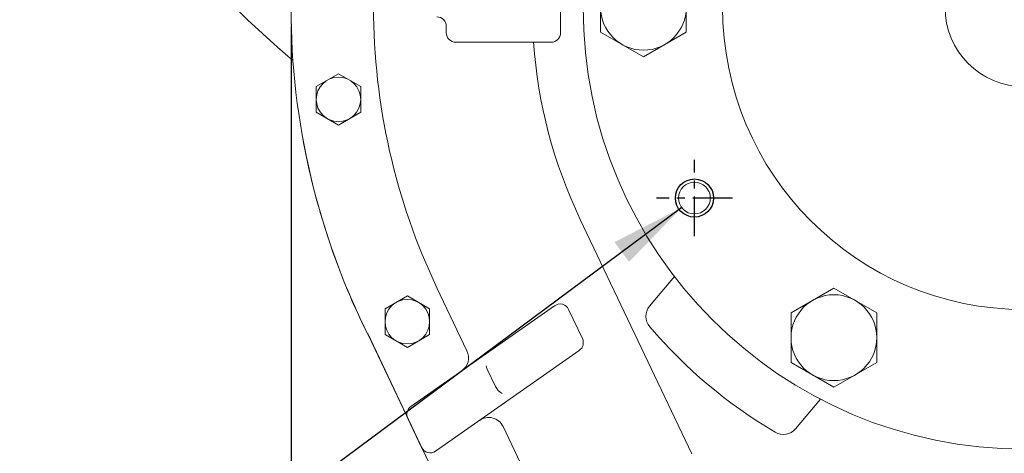
# Model space of a CAD drawing. Extents: x 0 to 4012, y -20 to 2864.
# Drawn here: x 2868 to 3178, y 844 to 980 of the extents above; entities that cross this region are included whole.
import ezdxf

# ---------------------------------------------------------------- set-up
doc = ezdxf.new("R2010")
doc.units = 0
doc.header["$LTSCALE"] = 10
doc.header["$MEASUREMENT"] = 0
doc.linetypes.add('CENTER', pattern=[2, 1.25, -0.25, 0.25, -0.25])
doc.layers.get('0').update_dxf_attribs({"linetype": 'CONTINUOUS', "lineweight": 20})
doc.layers.get('DEFPOINTS').update_dxf_attribs({"linetype": 'CONTINUOUS'})
for name, color, linetype in [('1', 1, 'CENTER'), ('4', 4, 'CONTINUOUS'), ('DIM', 6, 'CONTINUOUS')]:
    doc.layers.add(name, color=color, linetype=linetype)
doc.styles.add('GHS', font='romans', dxfattribs={"bigfont": 'ghs'})
doc.dimstyles.new('A1', dxfattribs={"dimtxt": 5, "dimasz": 3.5, "dimexe": 2, "dimexo": 0.7, "dimgap": 2, "dimtad": 1, "dimtoh": 1, "dimdsep": 46, "dimtxsty": 'Standard', "dimcen": 0, "dimclrd": 2, "dimclre": 2, "dimclrt": 6, "dimaunit": 1, "dimadec": 0, "dimazin": 0, "dimtp": 0.02, "dimtfac": 0.65, "dimtdec": 3, "dimtmove": 0, "dimatfit": 3, "dimfxl": 0, "dimtolj": 1, "dimarcsym": 0})

# ---------------------------------------------------------------- blocks, each defined once
blk = doc.blocks.new('*D51')
at = {"layer": 'DEFPOINTS', "color": 0}
for p in [(2953.09, 978.75), (3414.89, 976.14), (2953.09, 618.48)]:
    blk.add_point(p, dxfattribs=at)
at = {"layer": 'DIM', "color": 2, "lineweight": -2}
for p, q in [((2953.09, 978.05), (2953.09, 613.48)), ((3414.89, 975.44), (3414.89, 613.48)), ((3391.39, 618.48), (2976.59, 618.48))]:
    blk.add_line(p, q, dxfattribs=at)
at = {"layer": 'DIM', "color": 2}
for points in [[(2976.59, 622.4), (2976.59, 614.57), (2953.09, 618.48)], [(3391.39, 622.4), (3391.39, 614.57), (3414.89, 618.48)]]:
    blk.add_solid(points, dxfattribs=at)
at = {"layer": 'DIM', "color": 6, "insert": (3183.99, 638.48), "char_height": 24, "attachment_point": 5, "style": 'GHS'}
blk.add_mtext('\\A1;462', dxfattribs=at)
blk = doc.blocks.new('*U80')
blk.add_lwpolyline([(13.5, -7.79), (13.5, 7.79), (0, 15.59), (-13.5, 7.79), (-13.5, -7.79), (0, -15.59)], close=True)
blk.add_circle((0, 0), 13.5)
blk = doc.blocks.new('*U81')
at = {"color": 0, "linetype": 'ByBlock', "lineweight": -2}
for p, rotation in [((21543.01, -15931.8), 300.0000000000001), ((21363.01, -16035.72), 60.00000000000001), ((21603.01, -16035.72), 240), ((21423.01, -16139.64), 120), ((21543.01, -16139.64), 180)]:
    blk.add_blockref('*U80', p, dxfattribs=dict(at, rotation=rotation))
blk.add_blockref('*U80', (21423.01, -15931.8), dxfattribs=at)

msp = doc.modelspace()

# ---------------------------------------------------------------- linework, layer by layer
at = {"ltscale": 2.5}
for p, q in [((3037.9436257, 976.1426937), (3037.9436257, 988.3356222)), ((3001.9436257, 976.1426937), (3001.9436257, 976.2868463)), ((3004.9436257, 973.1426937), (3034.9436257, 973.1426937)), ((3065.9765925, 890.1268209), (3073.8044664, 899.4557178)), ((3111.9392591, 851.5595643), (3119.767133, 860.8884612))]:
    msp.add_line(p, q, dxfattribs=at)
for p, q in [((3001.9436257, 976.2868463), (3001.9436257, 978.1426943)), ((3079.2585124, 843.7347132), (3044.1184922, 917.4308445)), ((3008.4500456, 876.0639324), (2998.9865557, 895.9108931)), ((2990.7749577, 858.5920068), (3036.0226943, 890.274813)), ((3044.8152682, 879.9564637), (3040.4513398, 889.108554)), ((3005.8387477, 821.1313238), (2977.2084011, 881.5342557)), ((3005.8387467, 821.131324), (2977.5070789, 880.6520277)), ((2998.5803447, 844.5250042), (3043.8280813, 876.2078104)), ((3017.4523877, 864.851401), (3014.8340307, 870.3426552)), ((2994.1516992, 845.6912632), (2989.7877708, 854.8433536)), ((3051.838918, 785.0681954), (3019.7962594, 852.2684976))]:
    msp.add_line(p, q)
for points in [[(2974.9623549, 959.2038921), (2967.9623549, 963.245344), (2960.9623549, 959.2038921), (2960.9623549, 951.1209884), (2967.9623549, 947.0795365), (2974.9623549, 951.1209884)], [(2996.663312, 889.3006499), (2989.663312, 893.3421018), (2982.663312, 889.3006499), (2982.663312, 881.2177461), (2989.663312, 877.1762942), (2996.663312, 881.2177461)]]:
    msp.add_lwpolyline(points, close=True)
for centre, radius in [((3184.0274953, 984.1426937), 139), ((3184.0274953, 984.1426937), 95.0600135), ((3184.0274953, 984.1426937), 25), ((2967.9623549, 955.1624403), 7), ((3080.1044469, 924.1426937), 5), ((2989.663312, 885.259198), 7)]:
    msp.add_circle(centre, radius)
for centre, radius, start, end in [((3184.0274953, 1238.1426937), 355.5, 310.397062168, 118.505000159), ((3184.0274953, 1238.1426937), 355.5, 165.008613134, 229.6029376), ((3013.0274953, 984.1426937), 60, 180, 180), ((3184.0274953, 984.1426937), 231, 180, 181.337296185), ((3184.0274953, 984.1426937), 231, 180, 206.616177974), ((3184.0274953, 984.1426937), 205, 180, 205.492886081), ((2998.9436257, 978.1426943), 3, 0, 89.981523828), ((3184.0274953, 984.1426937), 155, 184.069572995, 205.492886081), ((3184.0274943, 984.142694), 231, 190.112949868, 206.616177974), ((3037.7434236, 887.8173569), 3, 25.492886081, 125), ((3069.8068147, 886.9128829), 5, 140, 220.405931775), ((3184.0274953, 984.1426937), 155, 220.405931775, 239.594068229), ((3042.107352, 878.6652666), 3, 305, 25.492886081), ((3003.936852, 873.9119373), 5, 305, 25.492886081), ((3019.3472243, 872.4946503), 5, 193.210602364, 205.492886081), ((3021.9655814, 867.0033961), 5, 205.492886081, 240.485193989), ((2992.495687, 856.1345506), 3, 125, 205.492886081), ((3015.2830658, 850.1165024), 5, 25.492886081, 125), ((3108.1090369, 854.7735024), 5, 239.594068229, 320), ((2996.8596154, 846.9824603), 3, 205.492886081, 305)]:
    msp.add_arc(centre, radius, start, end)
for centre, start, end in [((3004.9436257, 976.1426937), 180, 270), ((3034.9436257, 976.1426937), 270, 0)]:
    msp.add_arc(centre, 3, start, end, dxfattribs=at)
at = {"layer": '1', "linetype": 'CENTER'}
for p, q in [((3080.1044469, 912.1426937), (3080.1044469, 936.1426937)), ((3092.1044469, 924.1426937), (3068.1044469, 924.1426937))]:
    msp.add_line(p, q, dxfattribs=at)
at = {"layer": '4'}
msp.add_circle((3080.1044469, 924.1426937), 6, dxfattribs=at)

# ---------------------------------------------------------------- block references
msp.add_blockref('*U81', (-18298.9779865, 17019.8632265))

# ---------------------------------------------------------------- dimensions: what is measured, and where the dimension line sits
at = {"layer": 'DIM'}
dim = msp.add_linear_dim(base=(2953.090413, 618.4822765), p1=(3414.8889246, 976.1426937), p2=(2953.090413, 978.751592), dimstyle='A1', override={"dimscale": 1, "dimtxt": 24, "dimasz": 23.5, "dimexe": 5, "dimgap": 8, "dimdec": 0, "dimtxsty": 'GHS', "dimaunit": 0, "dimtp": 0.1, "dimtm": 0.1, "dimtfac": 0.8}, dxfattribs=at)
dim.commit()
dim.dimension.update_dxf_attribs({"geometry": '*D51', "text_midpoint": (3183.9896688, 638.4822765)})

# ---------------------------------------------------------------- leaders
at = {"layer": 'DIM', "color": 2}
msp.add_leader([(3076.0886355, 921.1638922), (2882.438656, 777.5204795)], dimstyle='A1', override={"dimtxt": 15, "dimasz": 23.5, "dimexe": 5, "dimgap": 7, "dimdec": 1, "dimaunit": 0, "dimtp": 0, "dimtm": 0.02}, dxfattribs=at)

doc.saveas('drawing.dxf')
